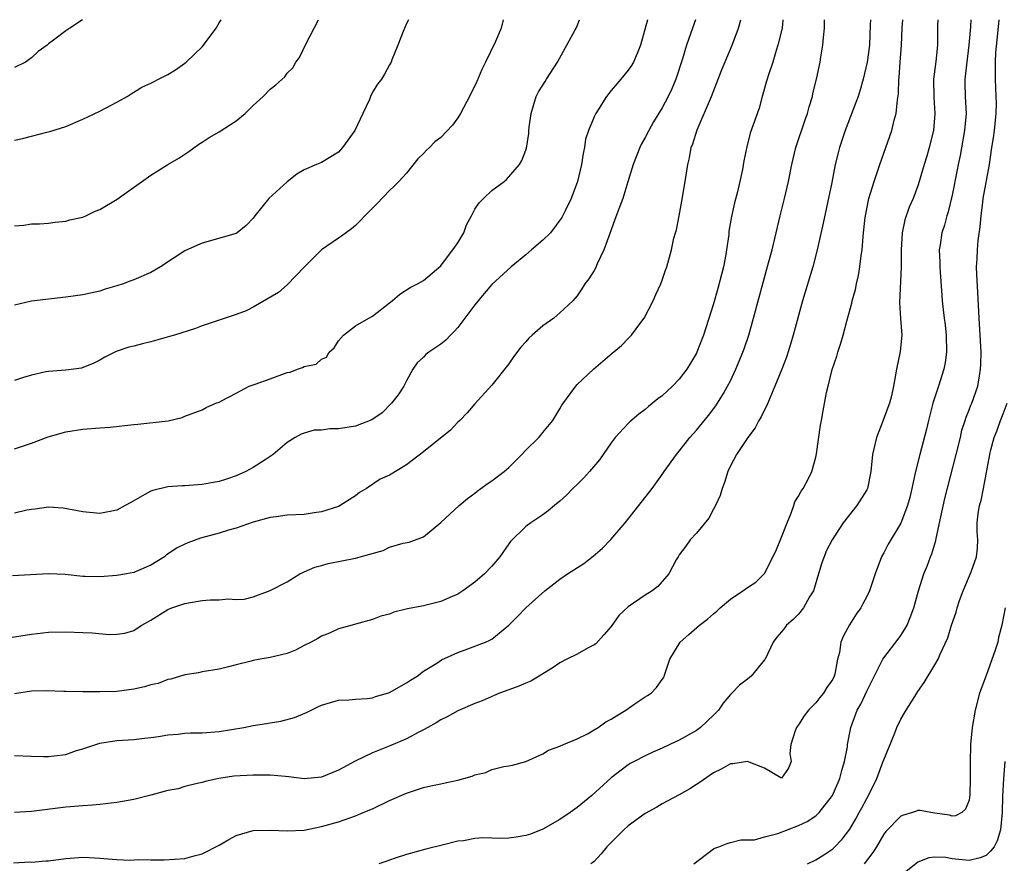
# Model space of a CAD drawing. Units: inches. Extents: x 2658000 to 2661000, y 1560000 to 1561272.
# Drawn here: x 2658874 to 2658989, y 1561173 to 1561272 of the extents above; entities that cross this region are included whole.
import ezdxf

# ---------------------------------------------------------------- set-up
doc = ezdxf.new("R2010")
doc.units = ezdxf.units.IN
doc.header["$MEASUREMENT"] = 0
doc.layers.add('LD26581560_2ft', color=125, linetype='Continuous')

msp = doc.modelspace()

# ---------------------------------------------------------------- linework, layer by layer
at = {"layer": 'LD26581560_2ft'}
for points, elevation in [([(2658872.48, 1561199.52), (2658875, 1561199.91), (2658877, 1561200.16), (2658879, 1561200.19), (2658881, 1561200.11), (2658882.09, 1561200.09), (2658884.12, 1561199.88), (2658885, 1561199.91), (2658885.94, 1561200.06), (2658887, 1561200.35), (2658887.37, 1561200.63), (2658887.93, 1561201), (2658889, 1561201.58), (2658891, 1561202.81), (2658891.46, 1561203), (2658893, 1561203.52), (2658893.66, 1561203.66), (2658895, 1561203.88), (2658895.96, 1561203.96), (2658897, 1561203.97), (2658898.06, 1561204.06), (2658899, 1561204.01), (2658899.96, 1561204.04), (2658901, 1561204.31), (2658903, 1561205.05), (2658905, 1561206.07), (2658906.49, 1561207), (2658906.83, 1561207.17), (2658907, 1561207.23), (2658908.22, 1561207.78), (2658909, 1561207.97), (2658909.78, 1561208.22), (2658913, 1561208.86), (2658913.57, 1561209), (2658916.25, 1561209.75), (2658917, 1561210.12), (2658918.6, 1561210.6), (2658919.29, 1561210.71), (2658921, 1561211.33), (2658923, 1561213.01), (2658925.16, 1561215), (2658926.15, 1561215.85), (2658927, 1561216.45), (2658927.3, 1561216.7), (2658927.73, 1561217), (2658928.45, 1561217.55), (2658929, 1561217.9), (2658930.44, 1561219), (2658931, 1561219.48), (2658932.54, 1561221), (2658933, 1561221.5), (2658934.53, 1561223), (2658934.75, 1561223.25), (2658935, 1561223.57), (2658936.17, 1561225), (2658937, 1561226.35), (2658937.23, 1561226.77), (2658938.84, 1561229), (2658939, 1561229.19), (2658940.93, 1561231), (2658943.12, 1561232.88), (2658944.22, 1561233.78), (2658945, 1561234.61), (2658945.2, 1561234.8), (2658945.4, 1561235), (2658946.49, 1561236.49), (2658946.88, 1561237), (2658947.92, 1561239), (2658948.25, 1561239.75), (2658948.84, 1561241), (2658949, 1561241.45), (2658949.38, 1561242.62), (2658949.54, 1561243), (2658950.09, 1561245), (2658950.35, 1561246.35), (2658950.54, 1561247), (2658950.67, 1561247.33), (2658950.97, 1561249), (2658951.3, 1561250.7), (2658951.69, 1561253), (2658952.01, 1561255), (2658952.2, 1561255.8), (2658952.41, 1561257), (2658952.57, 1561257.43), (2658953.08, 1561259.08), (2658954.76, 1561263), (2658955.96, 1561266.04), (2658957.19, 1561269), (2658957.95, 1561271), (2658958.2, 1561271.99)], 8540), ([(2658952.91, 1561271.99), (2658952.55, 1561271), (2658952.33, 1561270.33), (2658951.86, 1561269), (2658951.38, 1561267.38), (2658950.59, 1561265), (2658950.13, 1561263.87), (2658949.7, 1561263), (2658949, 1561261.67), (2658947.99, 1561260.01), (2658947.41, 1561259), (2658947, 1561258.18), (2658946.57, 1561257.43), (2658946.36, 1561257), (2658945.57, 1561255), (2658944.97, 1561252.97), (2658944.36, 1561251), (2658943.99, 1561250), (2658943.44, 1561248.56), (2658943, 1561247.36), (2658942.39, 1561245.61), (2658942.13, 1561245), (2658941.35, 1561243.35), (2658941.15, 1561242.85), (2658941, 1561242.57), (2658940.4, 1561241.6), (2658939.92, 1561241), (2658939.57, 1561240.43), (2658939, 1561239.59), (2658938.52, 1561239), (2658937, 1561237.61), (2658936.28, 1561237), (2658935, 1561236.1), (2658933.72, 1561235), (2658933.35, 1561234.65), (2658933, 1561234.22), (2658932.41, 1561233.59), (2658931.56, 1561232.44), (2658931, 1561231.64), (2658929, 1561229.14), (2658927, 1561226.94), (2658926.12, 1561225.88), (2658925.24, 1561225), (2658925, 1561224.79), (2658924.14, 1561223.86), (2658921, 1561221.32), (2658919, 1561219.8), (2658917, 1561218.58), (2658915.91, 1561218.09), (2658914.28, 1561217), (2658913.47, 1561216.53), (2658913, 1561216.17), (2658911.21, 1561215), (2658911, 1561214.9), (2658909, 1561214.26), (2658908.17, 1561214.17), (2658907, 1561213.98), (2658905, 1561213.87), (2658903.69, 1561213.69), (2658903, 1561213.61), (2658901, 1561213.06), (2658899, 1561212.37), (2658898.12, 1561212.12), (2658897, 1561211.76), (2658894.83, 1561211.17), (2658893.35, 1561210.65), (2658893, 1561210.49), (2658892, 1561210), (2658890.81, 1561209.19), (2658890.59, 1561209), (2658889, 1561208.04), (2658887, 1561207.16), (2658886.15, 1561207), (2658885, 1561206.82), (2658883, 1561206.67), (2658881.29, 1561206.71), (2658881, 1561206.7), (2658878.93, 1561206.93), (2658877, 1561207.01), (2658874.88, 1561206.88), (2658872.78, 1561206.78)], 8542), ([(2658872.88, 1561173.12), (2658874.78, 1561173.22), (2658875, 1561173.2), (2658876.66, 1561173.34), (2658877, 1561173.35), (2658879, 1561173.62), (2658881, 1561173.78), (2658881.75, 1561173.75), (2658883, 1561173.68), (2658884.46, 1561173.54), (2658885, 1561173.52), (2658886.58, 1561173.42), (2658887.51, 1561173.51), (2658889, 1561173.46), (2658890.55, 1561173.45), (2658893, 1561173.64), (2658894.07, 1561173.93), (2658895, 1561174.15), (2658897, 1561175.17), (2658898.14, 1561175.86), (2658899, 1561176.3), (2658901, 1561176.91), (2658903, 1561176.95), (2658905, 1561176.85), (2658907, 1561176.96), (2658909, 1561177.36), (2658911, 1561177.94), (2658913, 1561178.63), (2658913.92, 1561179), (2658915, 1561179.46), (2658917, 1561180.42), (2658919, 1561181.29), (2658920.29, 1561181.71), (2658921, 1561181.93), (2658921.86, 1561182.14), (2658923, 1561182.39), (2658923.51, 1561182.49), (2658925, 1561182.82), (2658925.73, 1561183), (2658926.71, 1561183.29), (2658927, 1561183.43), (2658928.28, 1561183.72), (2658929, 1561184.07), (2658930.42, 1561184.42), (2658931, 1561184.47), (2658931.43, 1561184.57), (2658933, 1561184.99), (2658935, 1561185.89), (2658935.67, 1561186.33), (2658937, 1561186.79), (2658937.43, 1561187), (2658939, 1561187.66), (2658940.3, 1561188.3), (2658941, 1561188.7), (2658941.49, 1561189), (2658942.37, 1561189.63), (2658943, 1561189.95), (2658943.63, 1561190.37), (2658944.73, 1561191), (2658946.06, 1561191.94), (2658947, 1561192.58), (2658947.27, 1561192.73), (2658947.69, 1561193), (2658948.34, 1561193.66), (2658949, 1561194.6), (2658949.17, 1561194.83), (2658949.24, 1561195), (2658949.34, 1561195.34), (2658949.89, 1561197), (2658951.12, 1561199), (2658952.12, 1561199.88), (2658953.35, 1561201), (2658954.31, 1561201.69), (2658955, 1561202.32), (2658955.39, 1561202.61), (2658955.8, 1561203), (2658957, 1561204.05), (2658958.44, 1561205), (2658959, 1561205.42), (2658959.97, 1561206.03), (2658960.97, 1561207), (2658961, 1561207.04), (2658962.33, 1561209.67), (2658963, 1561211.31), (2658963.64, 1561213), (2658964.13, 1561214.13), (2658964.43, 1561215), (2658964.56, 1561215.44), (2658965, 1561216.13), (2658965.3, 1561216.7), (2658965.53, 1561217), (2658966.11, 1561218.11), (2658966.55, 1561219), (2658967, 1561220.67), (2658967.09, 1561221.09), (2658967.55, 1561224.45), (2658967.68, 1561225), (2658967.89, 1561226.11), (2658968.27, 1561228.27), (2658968.47, 1561229), (2658968.95, 1561230.95), (2658969.47, 1561232.53), (2658969.6, 1561233), (2658969.95, 1561234.05), (2658970.21, 1561235), (2658970.64, 1561236.64), (2658971.24, 1561238.76), (2658971.27, 1561239), (2658971.66, 1561240.34), (2658971.78, 1561241), (2658972.02, 1561241.98), (2658972.2, 1561243), (2658972.35, 1561244.35), (2658972.46, 1561245), (2658972.56, 1561246.56), (2658972.62, 1561247), (2658972.8, 1561248.8), (2658973.23, 1561251), (2658973.85, 1561253), (2658974.52, 1561255), (2658975.95, 1561259), (2658976.22, 1561260.22), (2658976.46, 1561261), (2658976.59, 1561262.59), (2658976.72, 1561263.28), (2658976.77, 1561265), (2658976.8, 1561265.2), (2658976.92, 1561267), (2658977.08, 1561269), (2658977.14, 1561271), (2658977.22, 1561271.99)], 8532), ([(2658880.96, 1561271.99), (2658879.47, 1561271), (2658879, 1561270.67), (2658877.58, 1561269.58), (2658877, 1561269.17), (2658876.82, 1561269), (2658875.76, 1561268.24), (2658875, 1561267.53), (2658874.27, 1561267), (2658873, 1561266.4)], 8556), ([(2658873, 1561257.86), (2658873.95, 1561258.05), (2658875, 1561258.31), (2658876.79, 1561258.79), (2658877.14, 1561258.86), (2658879, 1561259.48), (2658881, 1561260.34), (2658883, 1561261.27), (2658885, 1561262.32), (2658886.2, 1561263), (2658886.69, 1561263.31), (2658887, 1561263.47), (2658887.94, 1561264.06), (2658889, 1561264.54), (2658889.29, 1561264.71), (2658889.91, 1561265), (2658891, 1561265.57), (2658891.88, 1561266.12), (2658893, 1561266.89), (2658893.13, 1561267), (2658895, 1561268.81), (2658895.17, 1561269), (2658896.64, 1561271), (2658897, 1561271.61), (2658897.24, 1561271.99)], 8554), ([(2658873, 1561247.81), (2658874.09, 1561247.91), (2658875, 1561248.06), (2658875.94, 1561248.06), (2658877, 1561248.14), (2658877.76, 1561248.24), (2658879, 1561248.35), (2658879.48, 1561248.52), (2658881, 1561248.84), (2658881.38, 1561249), (2658882.48, 1561249.52), (2658883, 1561249.73), (2658885.05, 1561250.95), (2658889, 1561253.76), (2658891, 1561254.99), (2658892.26, 1561255.74), (2658893.45, 1561256.55), (2658894.62, 1561257.38), (2658895, 1561257.62), (2658895.82, 1561258.18), (2658897, 1561258.84), (2658899, 1561260.13), (2658900.05, 1561261), (2658900.54, 1561261.46), (2658901, 1561261.94), (2658902.19, 1561263), (2658903, 1561263.83), (2658903.66, 1561264.34), (2658904.71, 1561265.29), (2658905, 1561265.7), (2658905.64, 1561266.36), (2658905.99, 1561267), (2658906.44, 1561267.56), (2658907.21, 1561269.21), (2658908.17, 1561271), (2658908.67, 1561271.99)], 8552), ([(2658919.22, 1561271.99), (2658919, 1561271.53), (2658918.61, 1561270.61), (2658917.98, 1561269), (2658917.28, 1561267.28), (2658917.2, 1561267), (2658917, 1561266.68), (2658916.41, 1561265.59), (2658916.06, 1561265), (2658915.57, 1561264.43), (2658915, 1561263.47), (2658914.78, 1561263), (2658914.64, 1561262.64), (2658913.88, 1561261), (2658912.92, 1561259), (2658911.49, 1561257), (2658911, 1561256.45), (2658909, 1561255.24), (2658908.82, 1561255.18), (2658908.44, 1561255), (2658907, 1561254.38), (2658906.12, 1561253.88), (2658905, 1561252.99), (2658902.85, 1561251), (2658901.19, 1561249), (2658901, 1561248.71), (2658900.16, 1561247.84), (2658899.12, 1561247), (2658899, 1561246.93), (2658895, 1561245.78), (2658894.45, 1561245.55), (2658893, 1561244.87), (2658890.12, 1561243), (2658889, 1561242.36), (2658887, 1561241.5), (2658886.63, 1561241.37), (2658885.74, 1561241), (2658885, 1561240.76), (2658883.63, 1561240.37), (2658883, 1561240.16), (2658881.91, 1561239.91), (2658881, 1561239.73), (2658879, 1561239.46), (2658875, 1561238.97), (2658873, 1561238.52)], 8550), ([(2658930.32, 1561271.99), (2658930.08, 1561271), (2658929.43, 1561269.43), (2658928.26, 1561267), (2658927.84, 1561266.16), (2658927.24, 1561264.75), (2658926.4, 1561263), (2658925.67, 1561261.67), (2658925.34, 1561261), (2658925, 1561260.47), (2658924.37, 1561259.63), (2658923, 1561258.19), (2658922.33, 1561257.67), (2658921.67, 1561257), (2658921.32, 1561256.68), (2658921, 1561256.28), (2658920.32, 1561255.68), (2658919, 1561254), (2658918.08, 1561253), (2658917.55, 1561252.45), (2658917, 1561251.94), (2658915.56, 1561250.44), (2658915, 1561249.9), (2658914.12, 1561249), (2658913.58, 1561248.42), (2658913, 1561247.85), (2658912.55, 1561247.45), (2658911.38, 1561246.62), (2658911, 1561246.37), (2658909, 1561244.99), (2658907.04, 1561243), (2658905, 1561240.89), (2658903.99, 1561240.01), (2658901, 1561238.26), (2658900.17, 1561237.83), (2658899, 1561237.4), (2658896.65, 1561236.65), (2658895, 1561236.1), (2658894.22, 1561235.78), (2658891.78, 1561235), (2658891.18, 1561234.82), (2658889, 1561234.21), (2658888.01, 1561233.99), (2658887, 1561233.7), (2658886.43, 1561233.57), (2658884.94, 1561233.06), (2658883.59, 1561232.41), (2658883, 1561232.06), (2658882.29, 1561231.71), (2658880.87, 1561231.13), (2658879.97, 1561231), (2658879, 1561230.89), (2658877, 1561230.73), (2658876.68, 1561230.68), (2658875, 1561230.31), (2658874.04, 1561230.04), (2658873, 1561229.68)], 8548), ([(2658873, 1561221.66), (2658875, 1561222.31), (2658876.94, 1561223.06), (2658879, 1561223.67), (2658881, 1561223.96), (2658883, 1561224.11), (2658884.22, 1561224.22), (2658887, 1561224.53), (2658887.46, 1561224.54), (2658891.04, 1561224.96), (2658892.66, 1561225.34), (2658893, 1561225.49), (2658895, 1561226.24), (2658895.49, 1561226.51), (2658896.62, 1561227), (2658897, 1561227.15), (2658897.28, 1561227.28), (2658899, 1561228.21), (2658900.52, 1561229), (2658900.87, 1561229.13), (2658901.23, 1561229.23), (2658903, 1561229.86), (2658905, 1561230.61), (2658905.34, 1561230.66), (2658906.19, 1561231), (2658906.79, 1561231.21), (2658907, 1561231.33), (2658908.4, 1561231.6), (2658909, 1561232.18), (2658909.6, 1561232.4), (2658909.9, 1561233), (2658910.5, 1561233.5), (2658911, 1561234.31), (2658911.58, 1561235), (2658913, 1561236.07), (2658914.56, 1561237), (2658915, 1561237.24), (2658917, 1561238.77), (2658917.32, 1561239), (2658918.21, 1561239.79), (2658919.41, 1561240.59), (2658920.27, 1561241), (2658921, 1561241.41), (2658923, 1561243.11), (2658923.82, 1561244.18), (2658924.42, 1561245), (2658925, 1561245.83), (2658925.7, 1561247), (2658926.05, 1561247.95), (2658926.62, 1561249), (2658927, 1561249.76), (2658927.5, 1561250.5), (2658928.02, 1561251), (2658929, 1561251.97), (2658930.44, 1561253), (2658930.74, 1561253.26), (2658932.24, 1561255), (2658932.53, 1561255.47), (2658933, 1561256.67), (2658933.08, 1561256.92), (2658933.35, 1561258.65), (2658933.36, 1561259), (2658933.4, 1561259.4), (2658933.6, 1561261), (2658933.91, 1561261.91), (2658934.22, 1561263), (2658934.49, 1561263.51), (2658935, 1561264.32), (2658935.25, 1561264.75), (2658935.43, 1561265), (2658936.7, 1561267), (2658938.79, 1561270.79), (2658938.9, 1561271), (2658939, 1561271.25), (2658939.27, 1561271.99)], 8546), ([(2658947.26, 1561271.99), (2658946.45, 1561269), (2658946.04, 1561268.04), (2658945.63, 1561267), (2658945.39, 1561266.61), (2658945, 1561266.08), (2658944.13, 1561265), (2658943, 1561263.7), (2658942.47, 1561263), (2658941.2, 1561261), (2658941, 1561260.6), (2658940.33, 1561259), (2658940.01, 1561257.99), (2658939.86, 1561257), (2658939.71, 1561256.29), (2658939.53, 1561255), (2658939.07, 1561253), (2658938.32, 1561251), (2658937.59, 1561249.59), (2658937.22, 1561248.78), (2658935.88, 1561247), (2658935, 1561246.12), (2658933.65, 1561245), (2658933, 1561244.42), (2658931.28, 1561243), (2658929, 1561240.95), (2658928.12, 1561239.88), (2658927, 1561238.54), (2658925, 1561235.88), (2658924.59, 1561235.41), (2658924.17, 1561235), (2658923.59, 1561234.41), (2658923, 1561233.93), (2658922.44, 1561233.56), (2658921.63, 1561233), (2658921.27, 1561232.73), (2658921, 1561232.43), (2658920.26, 1561231.74), (2658919.75, 1561231), (2658919, 1561229.63), (2658918.69, 1561229), (2658918, 1561228), (2658917.23, 1561227), (2658916.12, 1561225.88), (2658914.94, 1561225.06), (2658913, 1561224.32), (2658911, 1561224.01), (2658909.98, 1561224.02), (2658909, 1561223.85), (2658908.16, 1561223.84), (2658907, 1561223.51), (2658906.62, 1561223.38), (2658905.93, 1561223), (2658905, 1561222.39), (2658903.34, 1561221), (2658903, 1561220.76), (2658902.39, 1561220.39), (2658901, 1561219.47), (2658900.13, 1561219), (2658899, 1561218.5), (2658897.88, 1561218.12), (2658897, 1561217.85), (2658896.29, 1561217.71), (2658895, 1561217.48), (2658893, 1561217.31), (2658892.68, 1561217.32), (2658891, 1561217.19), (2658889.21, 1561216.79), (2658889, 1561216.71), (2658888.29, 1561216.29), (2658886.63, 1561215.37), (2658886, 1561215), (2658885, 1561214.48), (2658883, 1561214.07), (2658881, 1561214.27), (2658880.4, 1561214.4), (2658878.71, 1561214.71), (2658877, 1561214.81), (2658875.43, 1561214.57), (2658875, 1561214.56), (2658874.46, 1561214.46), (2658873, 1561214.12)], 8544), ([(2658963.16, 1561271.99), (2658963.05, 1561271), (2658962.58, 1561269), (2658962.36, 1561268.36), (2658961.96, 1561267), (2658961.42, 1561265.42), (2658961.3, 1561265), (2658961.24, 1561264.76), (2658960.72, 1561263), (2658960.37, 1561261.63), (2658959.33, 1561258.67), (2658958.91, 1561257.09), (2658958.58, 1561255.42), (2658958.41, 1561254.41), (2658958.11, 1561253), (2658957.82, 1561251.82), (2658957.47, 1561250.53), (2658957.11, 1561248.89), (2658956.83, 1561247.17), (2658956.8, 1561246.8), (2658956.55, 1561245), (2658956.47, 1561244.47), (2658956.19, 1561243), (2658955.53, 1561240.47), (2658955, 1561238.68), (2658953.85, 1561235), (2658953.07, 1561233), (2658953, 1561232.87), (2658952.31, 1561231.69), (2658951.87, 1561231), (2658951, 1561229.83), (2658950.19, 1561229), (2658949, 1561227.88), (2658948.49, 1561227.51), (2658947.38, 1561226.62), (2658947, 1561226.29), (2658946.27, 1561225.73), (2658945.19, 1561224.82), (2658945, 1561224.63), (2658943.48, 1561223), (2658943, 1561222.37), (2658941.62, 1561220.38), (2658940.46, 1561219), (2658939.77, 1561218.23), (2658939, 1561217.47), (2658938.5, 1561217), (2658937.76, 1561216.24), (2658937, 1561215.52), (2658936.36, 1561215), (2658935.63, 1561214.38), (2658935, 1561213.93), (2658933.59, 1561213), (2658933, 1561212.57), (2658931.2, 1561210.8), (2658931, 1561210.52), (2658929.96, 1561209), (2658929, 1561207.9), (2658928.15, 1561207), (2658927, 1561206.02), (2658925.59, 1561205), (2658925, 1561204.62), (2658924.36, 1561204.36), (2658923, 1561203.75), (2658921, 1561203.26), (2658919.11, 1561202.89), (2658917.51, 1561202.49), (2658917, 1561202.28), (2658915.96, 1561202.04), (2658915, 1561201.66), (2658913, 1561201.12), (2658912.6, 1561201), (2658911, 1561200.56), (2658909.97, 1561200.03), (2658909, 1561199.71), (2658908.57, 1561199.43), (2658907.8, 1561199), (2658907, 1561198.59), (2658905.95, 1561198.05), (2658905, 1561197.68), (2658903, 1561197.19), (2658901.82, 1561197), (2658901, 1561196.83), (2658900.76, 1561196.76), (2658899, 1561196.33), (2658898.09, 1561196.09), (2658897, 1561195.83), (2658895, 1561195.5), (2658894.6, 1561195.4), (2658893, 1561195.16), (2658891.33, 1561194.67), (2658891, 1561194.63), (2658889.84, 1561194.16), (2658889, 1561193.98), (2658888.26, 1561193.74), (2658887, 1561193.46), (2658885, 1561193.21), (2658883, 1561193.17), (2658881, 1561193.17), (2658879, 1561193.2), (2658878.78, 1561193.22), (2658876.72, 1561193.28), (2658875, 1561193.24), (2658873, 1561192.95)], 8538), ([(2658873, 1561185.72), (2658875, 1561185.62), (2658876.4, 1561185.6), (2658877, 1561185.57), (2658877.66, 1561185.66), (2658879, 1561185.83), (2658880.28, 1561186.28), (2658881, 1561186.5), (2658883, 1561187.16), (2658885, 1561187.46), (2658887, 1561187.57), (2658888.26, 1561187.74), (2658889, 1561187.8), (2658889.91, 1561187.91), (2658891, 1561188.12), (2658892.19, 1561188.19), (2658893, 1561188.31), (2658893.65, 1561188.35), (2658895, 1561188.37), (2658897, 1561188.53), (2658899.92, 1561189), (2658901, 1561189.22), (2658902.56, 1561189.45), (2658903, 1561189.54), (2658904.26, 1561189.74), (2658905.86, 1561190.14), (2658907.26, 1561190.74), (2658908.6, 1561191.4), (2658909, 1561191.61), (2658910.07, 1561191.93), (2658911, 1561192.19), (2658912.22, 1561192.22), (2658913, 1561192.29), (2658914.37, 1561192.37), (2658915, 1561192.48), (2658915.37, 1561192.63), (2658916.76, 1561193), (2658917, 1561193.08), (2658919, 1561194.22), (2658919.45, 1561194.55), (2658920.23, 1561195), (2658921, 1561195.59), (2658922.54, 1561196.54), (2658923.08, 1561196.92), (2658925, 1561197.77), (2658926.2, 1561198.19), (2658928.27, 1561199), (2658928.78, 1561199.22), (2658929, 1561199.36), (2658931, 1561200.99), (2658932.01, 1561201.99), (2658932.98, 1561203), (2658935.23, 1561205), (2658937, 1561206.37), (2658937.88, 1561207), (2658939.78, 1561208.22), (2658940.91, 1561209.09), (2658941.97, 1561210.03), (2658942.95, 1561211.05), (2658944.65, 1561213), (2658946.27, 1561215), (2658947.83, 1561217), (2658949, 1561218.67), (2658949.21, 1561219), (2658950.66, 1561221), (2658951, 1561221.38), (2658952.24, 1561223), (2658953, 1561223.84), (2658954.43, 1561225.58), (2658955.29, 1561226.71), (2658955.49, 1561227), (2658956.17, 1561228.17), (2658956.67, 1561229), (2658957, 1561229.65), (2658957.64, 1561231), (2658958.04, 1561231.96), (2658958.46, 1561233), (2658958.6, 1561233.4), (2658959.14, 1561235), (2658959.71, 1561237), (2658961.48, 1561243.48), (2658961.88, 1561245), (2658962.84, 1561249), (2658963.34, 1561251), (2658963.8, 1561253), (2658964.2, 1561255), (2658964.68, 1561257), (2658965.75, 1561260.25), (2658966.03, 1561261), (2658966.22, 1561261.78), (2658966.61, 1561263), (2658966.68, 1561263.32), (2658967.1, 1561265), (2658967.51, 1561267), (2658967.6, 1561267.6), (2658967.84, 1561269), (2658967.91, 1561269.91), (2658968.05, 1561271), (2658968.05, 1561271.99)], 8536), ([(2658973.43, 1561271.99), (2658973.41, 1561271.4), (2658973.3, 1561269), (2658973.04, 1561267), (2658972.59, 1561265), (2658972.23, 1561263.77), (2658971.99, 1561263), (2658971.72, 1561262.28), (2658970.46, 1561259), (2658969.8, 1561257), (2658969.63, 1561256.37), (2658969.3, 1561255), (2658968.88, 1561252.88), (2658967.87, 1561248.13), (2658967.17, 1561245), (2658966.65, 1561243), (2658965.47, 1561239), (2658964.37, 1561235), (2658964.06, 1561233.94), (2658963.57, 1561232.43), (2658963.03, 1561231), (2658962.22, 1561229), (2658961.61, 1561227.61), (2658961.27, 1561226.73), (2658961, 1561226.24), (2658960.6, 1561225.4), (2658960.35, 1561225), (2658959.89, 1561224.11), (2658959.06, 1561223), (2658957.72, 1561221), (2658957, 1561219.65), (2658956.68, 1561219), (2658956.3, 1561217.7), (2658956.02, 1561217), (2658955.81, 1561216.19), (2658955.23, 1561215), (2658955, 1561214.6), (2658954.47, 1561213.53), (2658953, 1561211.77), (2658952.27, 1561211), (2658951.76, 1561210.24), (2658951, 1561209.22), (2658950.85, 1561209), (2658950.64, 1561208.64), (2658949.79, 1561207), (2658948.49, 1561205.51), (2658947.81, 1561205), (2658947, 1561204.49), (2658945, 1561203.12), (2658943.9, 1561202.1), (2658943, 1561200.84), (2658942.16, 1561199.84), (2658941.19, 1561198.81), (2658941, 1561198.68), (2658940.32, 1561198.32), (2658939, 1561197.57), (2658937.8, 1561197), (2658937, 1561196.58), (2658936.07, 1561195.93), (2658935, 1561195.29), (2658934.57, 1561195), (2658933.59, 1561194.41), (2658933, 1561194.18), (2658932.18, 1561193.82), (2658931, 1561193.39), (2658929.89, 1561193), (2658929.26, 1561192.74), (2658927.87, 1561192.13), (2658927, 1561191.79), (2658925, 1561190.95), (2658923.78, 1561190.22), (2658923, 1561189.87), (2658922.47, 1561189.53), (2658921.49, 1561189), (2658921, 1561188.71), (2658920.43, 1561188.43), (2658919, 1561187.66), (2658917.14, 1561186.86), (2658915, 1561186), (2658912.97, 1561185.03), (2658911, 1561183.97), (2658909, 1561183.16), (2658907, 1561182.96), (2658905.2, 1561183.2), (2658904.78, 1561183.22), (2658903, 1561183.41), (2658902.61, 1561183.39), (2658901, 1561183.41), (2658898.74, 1561183.26), (2658896.99, 1561183.01), (2658895.36, 1561182.64), (2658895, 1561182.54), (2658894.43, 1561182.43), (2658893, 1561182.08), (2658892.19, 1561181.81), (2658891, 1561181.58), (2658889, 1561181.04), (2658887, 1561180.56), (2658885, 1561180.18), (2658883, 1561179.95), (2658882.13, 1561179.87), (2658881, 1561179.81), (2658879, 1561179.64), (2658875, 1561179.14), (2658873, 1561179.03)], 8534), ([(2658981.34, 1561271.99), (2658981.31, 1561271.31), (2658981.29, 1561269), (2658981.09, 1561267.09), (2658980.83, 1561265), (2658980.87, 1561262.87), (2658981, 1561261), (2658980.84, 1561259), (2658980.33, 1561257), (2658980.03, 1561255.97), (2658979.72, 1561255), (2658979.16, 1561253), (2658979, 1561252.52), (2658978.43, 1561251), (2658977.99, 1561250.01), (2658977.48, 1561248.52), (2658977.15, 1561247), (2658977.03, 1561245), (2658977.04, 1561242.96), (2658976.83, 1561238.83), (2658976.94, 1561236.94), (2658977.1, 1561235), (2658976.92, 1561233.08), (2658976.5, 1561231), (2658976.13, 1561229), (2658975.88, 1561227.88), (2658975.67, 1561227), (2658975.48, 1561226.52), (2658974.9, 1561224.9), (2658974.12, 1561223), (2658973.65, 1561221), (2658973.48, 1561219), (2658973.07, 1561217), (2658973, 1561216.86), (2658971.83, 1561215), (2658970.22, 1561213), (2658968.94, 1561211), (2658968.28, 1561209.73), (2658967.71, 1561208.29), (2658967.35, 1561207), (2658966.73, 1561205), (2658966.29, 1561204.29), (2658965.58, 1561203), (2658965, 1561202.28), (2658964.36, 1561201.64), (2658963.58, 1561201), (2658963.35, 1561200.65), (2658963, 1561200.22), (2658962.44, 1561199.57), (2658962, 1561199), (2658961.07, 1561197), (2658961, 1561196.9), (2658959.43, 1561195), (2658959, 1561194.64), (2658958.07, 1561193.93), (2658957.17, 1561193), (2658957, 1561192.86), (2658956.15, 1561191.85), (2658955.58, 1561191), (2658955.3, 1561190.7), (2658955, 1561190.45), (2658954.28, 1561189.72), (2658953.48, 1561189), (2658953, 1561188.65), (2658951, 1561187.51), (2658949.87, 1561187), (2658949, 1561186.58), (2658947.89, 1561186.11), (2658947, 1561185.68), (2658945.7, 1561185), (2658945.25, 1561184.75), (2658945, 1561184.6), (2658943, 1561183.09), (2658940.73, 1561181), (2658939, 1561179.61), (2658938.19, 1561179), (2658937, 1561178.2), (2658935, 1561177.05), (2658933.54, 1561176.46), (2658933, 1561176.32), (2658931.87, 1561176.13), (2658931, 1561176.02), (2658929.97, 1561175.97), (2658929, 1561175.99), (2658927.94, 1561176.06), (2658927, 1561175.96), (2658925.69, 1561175.69), (2658925, 1561175.66), (2658923.18, 1561175.18), (2658921.27, 1561174.73), (2658919, 1561174.1), (2658917.67, 1561173.67), (2658917, 1561173.43), (2658916.7, 1561173.3), (2658915.73, 1561173)], 8530), ([(2658985.19, 1561271.99), (2658985.16, 1561271.16), (2658984.98, 1561269), (2658984.69, 1561266.69), (2658984.52, 1561265), (2658984.52, 1561264.52), (2658984.56, 1561263), (2658984.64, 1561261), (2658984.47, 1561259), (2658983.94, 1561256.06), (2658983.71, 1561255), (2658983.6, 1561254.4), (2658983, 1561251.42), (2658982.54, 1561249.46), (2658982.39, 1561249), (2658982.11, 1561247.89), (2658981.81, 1561247), (2658981.6, 1561245.6), (2658981.5, 1561245), (2658981.56, 1561243.56), (2658981.56, 1561243), (2658981.62, 1561242.38), (2658981.77, 1561240.23), (2658981.83, 1561239), (2658981.97, 1561237.97), (2658982.06, 1561237), (2658982.19, 1561236.19), (2658982.31, 1561235), (2658982.35, 1561233), (2658982.2, 1561231.8), (2658982.05, 1561231), (2658981.41, 1561229), (2658980.74, 1561227), (2658980.4, 1561225.6), (2658980.24, 1561225), (2658980.02, 1561223.98), (2658979.21, 1561221), (2658978.71, 1561219), (2658978.65, 1561218.65), (2658978.28, 1561217), (2658978.04, 1561215.96), (2658977.77, 1561215), (2658977, 1561212.93), (2658975.52, 1561210.48), (2658975, 1561209.47), (2658974.73, 1561209), (2658973.99, 1561207), (2658973.32, 1561205), (2658973, 1561204.33), (2658972.52, 1561203.48), (2658972.28, 1561203), (2658971.74, 1561202.26), (2658970.97, 1561201.03), (2658970.26, 1561199.74), (2658969.97, 1561199), (2658969.79, 1561197.79), (2658969.58, 1561197), (2658969.23, 1561195.23), (2658969.16, 1561195), (2658969, 1561194.67), (2658968.31, 1561193.69), (2658967.92, 1561193), (2658967.5, 1561192.5), (2658967, 1561191.87), (2658966.14, 1561191), (2658965.66, 1561190.34), (2658965, 1561189.28), (2658964.76, 1561189), (2658964.58, 1561188.58), (2658964.1, 1561187), (2658963.95, 1561185.95), (2658964.13, 1561185), (2658963.8, 1561184.2), (2658963, 1561183.05), (2658962.93, 1561183.07), (2658961, 1561184.23), (2658959.01, 1561185), (2658957.27, 1561184.73), (2658957, 1561184.73), (2658955.91, 1561184.09), (2658955, 1561183.66), (2658953.43, 1561182.57), (2658953, 1561182.31), (2658952.22, 1561181.78), (2658951, 1561181.07), (2658949, 1561180.02), (2658948.35, 1561179.65), (2658947, 1561178.9), (2658945, 1561177.44), (2658944.51, 1561177), (2658943, 1561175.48), (2658942.5, 1561175), (2658941.83, 1561174.17), (2658941, 1561173.27), (2658940.86, 1561173.14), (2658940.62, 1561173)], 8528), ([(2658952.69, 1561173), (2658955, 1561174.75), (2658955.16, 1561174.84), (2658955.62, 1561175), (2658956.61, 1561175.39), (2658957, 1561175.5), (2658958.2, 1561175.8), (2658959, 1561175.8), (2658959.83, 1561175.83), (2658961, 1561176.15), (2658962.55, 1561176.55), (2658965, 1561177.48), (2658966.02, 1561177.98), (2658967, 1561178.62), (2658967.42, 1561179), (2658968.98, 1561181), (2658969.84, 1561183), (2658970.06, 1561183.94), (2658970.4, 1561185), (2658970.73, 1561186.73), (2658970.75, 1561187), (2658971.12, 1561189), (2658971.87, 1561191), (2658972.29, 1561191.71), (2658973, 1561193.25), (2658974.89, 1561197), (2658975, 1561197.16), (2658976.67, 1561199.33), (2658977, 1561199.78), (2658977.48, 1561200.52), (2658977.72, 1561201), (2658978.1, 1561201.9), (2658978.5, 1561203), (2658979.07, 1561205), (2658979.71, 1561207), (2658980.08, 1561207.92), (2658980.48, 1561209), (2658980.64, 1561209.36), (2658981.1, 1561210.9), (2658981.13, 1561211.13), (2658981.67, 1561213.67), (2658982.15, 1561215.85), (2658983.48, 1561221), (2658983.98, 1561223), (2658984.15, 1561223.85), (2658984.54, 1561225), (2658984.64, 1561225.36), (2658985, 1561226.23), (2658985.21, 1561226.79), (2658985.31, 1561227), (2658986.02, 1561229), (2658986.21, 1561230.21), (2658986.36, 1561231), (2658986.39, 1561231.61), (2658986.41, 1561233), (2658986.17, 1561237), (2658986.04, 1561240.04), (2658985.91, 1561242.09), (2658985.88, 1561243), (2658985.93, 1561243.93), (2658985.97, 1561245), (2658986.08, 1561246.08), (2658986.31, 1561247.69), (2658986.4, 1561249), (2658986.6, 1561250.6), (2658986.65, 1561251), (2658987.39, 1561255), (2658987.68, 1561257), (2658987.87, 1561258.13), (2658987.98, 1561259), (2658988.19, 1561261), (2658988.2, 1561262.2), (2658988.19, 1561263), (2658988.09, 1561265), (2658988.11, 1561265.89), (2658988.09, 1561267), (2658988.15, 1561268.15), (2658988.36, 1561270.36), (2658988.54, 1561271.99)], 8526), ([(2658966.04, 1561173), (2658967, 1561173.48), (2658967.94, 1561174.06), (2658969, 1561174.75), (2658969.13, 1561174.87), (2658970.12, 1561175.88), (2658971, 1561177.08), (2658971.72, 1561178.28), (2658972.12, 1561179), (2658972.42, 1561179.58), (2658973, 1561180.66), (2658973.2, 1561181), (2658974.17, 1561183), (2658974.9, 1561184.9), (2658975, 1561185.2), (2658976.24, 1561188.24), (2658976.53, 1561189), (2658977, 1561189.98), (2658977.39, 1561190.61), (2658977.61, 1561191), (2658978.63, 1561192.63), (2658979, 1561193.2), (2658979.75, 1561194.25), (2658981, 1561196.34), (2658981.36, 1561197), (2658981.6, 1561197.6), (2658982.49, 1561199.51), (2658982.93, 1561201), (2658983.48, 1561202.52), (2658983.59, 1561203), (2658983.88, 1561203.88), (2658984.29, 1561205), (2658985.24, 1561207.24), (2658985.89, 1561209), (2658985.98, 1561210.02), (2658986.02, 1561211), (2658985.93, 1561211.93), (2658985.96, 1561213), (2658986.06, 1561214.06), (2658986.24, 1561215), (2658986.41, 1561215.59), (2658986.7, 1561217), (2658987.43, 1561221), (2658987.56, 1561221.56), (2658987.94, 1561223), (2658988.26, 1561223.74), (2658988.68, 1561225), (2658989, 1561225.77), (2658989.45, 1561227)], 8524), ([(2658989.23, 1561203), (2658988.86, 1561201), (2658988.47, 1561199.53), (2658988.36, 1561199), (2658988.05, 1561198.05), (2658987, 1561195.07), (2658986.22, 1561193), (2658985.7, 1561191), (2658985.38, 1561189), (2658985.18, 1561187), (2658985.11, 1561184.89), (2658985.12, 1561183), (2658985.08, 1561181.08), (2658985, 1561180.47), (2658984.6, 1561179.4), (2658984.14, 1561179), (2658983.39, 1561178.61), (2658983, 1561178.6), (2658982.71, 1561178.71), (2658981, 1561178.95), (2658980.52, 1561179), (2658979.25, 1561179.25), (2658979, 1561179.24), (2658978.84, 1561179.16), (2658978.35, 1561179), (2658977.29, 1561178.71), (2658977, 1561178.59), (2658975.23, 1561176.77), (2658975, 1561176.48), (2658974.14, 1561175), (2658973.69, 1561174.31), (2658972.68, 1561173)], 8522), ([(2658989.18, 1561185), (2658989.02, 1561182.98), (2658988.94, 1561180.94), (2658988.89, 1561179), (2658988.69, 1561177), (2658988.3, 1561175.7), (2658987.93, 1561175), (2658987.53, 1561174.47), (2658987, 1561173.98), (2658986.31, 1561173.69), (2658985, 1561173.38), (2658983, 1561173.59), (2658982.28, 1561173.72), (2658981, 1561173.79), (2658980.29, 1561173.71), (2658979, 1561173.21), (2658977, 1561171.59)], 8520)]:
    msp.add_lwpolyline(points, dxfattribs=dict(at, elevation=elevation))

doc.saveas('drawing.dxf')
